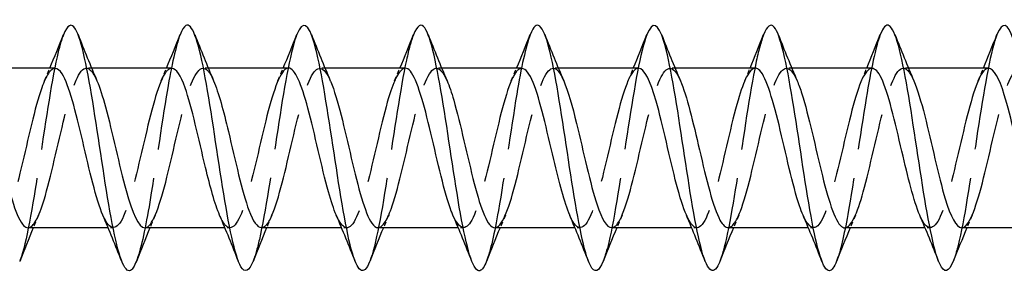
# Model space of a CAD drawing. Units: millimetres. Extents: x 1806 to 2272, y 1263 to 1639.
# Drawn here: x 1998 to 2030, y 1629 to 1637 of the extents above; entities that cross this region are included whole.
import ezdxf

# ---------------------------------------------------------------- set-up
doc = ezdxf.new("R2010")
doc.units = ezdxf.units.MM
doc.linetypes.add('DASHED', pattern=[0.2067, 0.1654, -0.0413])
doc.layers.add('Hidden', color=6, linetype='DASHED', lineweight=25)
doc.layers.add('Part', color=7, linetype='Continuous', lineweight=25)

msp = doc.modelspace()

# ---------------------------------------------------------------- linework, layer by layer
at = {"layer": 'Hidden', "ltscale": 0.324284}
for p, q in [((2000.58, 1635.623), (2000.41, 1635.623)), ((2004.38, 1635.623), (2004.21, 1635.623)), ((2008.18, 1635.623), (2008.01, 1635.623)), ((2011.98, 1635.623), (2011.81, 1635.623)), ((2015.78, 1635.623), (2015.61, 1635.623)), ((2019.58, 1635.623), (2019.41, 1635.623)), ((2023.38, 1635.623), (2023.21, 1635.623)), ((2027.18, 1635.623), (2027.01, 1635.623)), ((2001.29, 1630.423), (2001.12, 1630.423)), ((2005.09, 1630.423), (2004.92, 1630.423)), ((2008.89, 1630.423), (2008.72, 1630.423)), ((2012.69, 1630.423), (2012.52, 1630.423)), ((2016.49, 1630.423), (2016.32, 1630.423)), ((2020.29, 1630.423), (2020.12, 1630.423)), ((2024.09, 1630.423), (2023.92, 1630.423)), ((2027.89, 1630.423), (2027.72, 1630.423))]:
    msp.add_line(p, q, dxfattribs=at)
at = {"layer": 'Hidden', "ltscale": 23.007828}
msp.add_open_spline([(1999.662, 1636.709), (1999.593, 1636.536), (1999.524, 1636.293), (1999.455, 1635.986), (1999.255, 1635.1), (1999.055, 1633.707), (1998.856, 1632.402), (1998.656, 1631.098), (1998.457, 1629.923), (1998.257, 1629.379), (1998.251, 1629.361), (1998.244, 1629.345), (1998.238, 1629.329)], degree=3, knots=[86.787519, 86.787519, 86.787519, 86.787519, 87.130214, 87.130214, 87.130214, 88.12033, 88.12033, 88.12033, 89.110446, 89.110446, 89.110446, 89.14167, 89.14167, 89.14167, 89.14167], dxfattribs=at)
at = {"layer": 'Hidden', "ltscale": 23.010233}
msp.add_open_spline([(2003.462, 1636.711), (2003.324, 1636.355), (2003.186, 1635.717), (2003.047, 1634.912), (2002.848, 1633.748), (2002.648, 1632.271), (2002.449, 1631.111), (2002.312, 1630.316), (2002.175, 1629.687), (2002.038, 1629.335)], degree=3, knots=[80.504333, 80.504333, 80.504333, 80.504333, 81.189517, 81.189517, 81.189517, 82.179633, 82.179633, 82.179633, 82.858485, 82.858485, 82.858485, 82.858485], dxfattribs=at)
at = {"layer": 'Hidden', "ltscale": 23.007839}
msp.add_open_spline([(2007.262, 1636.717), (2007.254, 1636.698), (2007.247, 1636.678), (2007.239, 1636.657), (2007.04, 1636.105), (2006.84, 1634.924), (2006.64, 1633.618), (2006.441, 1632.313), (2006.241, 1630.923), (2006.042, 1630.042), (2005.974, 1629.743), (2005.906, 1629.506), (2005.838, 1629.337)], degree=3, knots=[74.221148, 74.221148, 74.221148, 74.221148, 74.258705, 74.258705, 74.258705, 75.248821, 75.248821, 75.248821, 76.238937, 76.238937, 76.238937, 76.575299, 76.575299, 76.575299, 76.575299], dxfattribs=at)
at = {"layer": 'Hidden', "ltscale": 23.007626}
msp.add_open_spline([(2011.062, 1636.708), (2010.985, 1636.516), (2010.909, 1636.238), (2010.832, 1635.884), (2010.632, 1634.961), (2010.433, 1633.551), (2010.233, 1632.255), (2010.035, 1630.968), (2009.836, 1629.833), (2009.638, 1629.329)], degree=3, knots=[67.937963, 67.937963, 67.937963, 67.937963, 68.318008, 68.318008, 68.318008, 69.308124, 69.308124, 69.308124, 70.292114, 70.292114, 70.292114, 70.292114], dxfattribs=at)
at = {"layer": 'Hidden', "ltscale": 23.010118}
msp.add_open_spline([(2014.862, 1636.712), (2014.716, 1636.336), (2014.571, 1635.645), (2014.425, 1634.779), (2014.225, 1633.593), (2014.026, 1632.117), (2013.826, 1630.982), (2013.697, 1630.246), (2013.567, 1629.668), (2013.438, 1629.336)], degree=3, knots=[61.654777, 61.654777, 61.654777, 61.654777, 62.377312, 62.377312, 62.377312, 63.367428, 63.367428, 63.367428, 64.008929, 64.008929, 64.008929, 64.008929], dxfattribs=at)
at = {"layer": 'Hidden', "ltscale": 23.007814}
msp.add_open_spline([(2018.662, 1636.716), (2018.647, 1636.678), (2018.632, 1636.637), (2018.617, 1636.592), (2018.417, 1635.995), (2018.217, 1634.782), (2018.018, 1633.47), (2017.818, 1632.158), (2017.619, 1630.788), (2017.419, 1629.945), (2017.359, 1629.69), (2017.298, 1629.486), (2017.238, 1629.336)], degree=3, knots=[55.371592, 55.371592, 55.371592, 55.371592, 55.4465, 55.4465, 55.4465, 56.436616, 56.436616, 56.436616, 57.426732, 57.426732, 57.426732, 57.725743, 57.725743, 57.725743, 57.725743], dxfattribs=at)
at = {"layer": 'Hidden', "ltscale": 23.007597}
msp.add_open_spline([(2022.462, 1636.708), (2022.378, 1636.496), (2022.294, 1636.181), (2022.209, 1635.778), (2022.01, 1634.82), (2021.81, 1633.394), (2021.611, 1632.109), (2021.42, 1630.88), (2021.229, 1629.816), (2021.038, 1629.329)], degree=3, knots=[49.088407, 49.088407, 49.088407, 49.088407, 49.505803, 49.505803, 49.505803, 50.495919, 50.495919, 50.495919, 51.442558, 51.442558, 51.442558, 51.442558], dxfattribs=at)
at = {"layer": 'Hidden', "ltscale": 23.009834}
msp.add_open_spline([(2026.262, 1636.713), (2026.109, 1636.318), (2025.956, 1635.57), (2025.802, 1634.644), (2025.603, 1633.437), (2025.403, 1631.964), (2025.204, 1630.854), (2025.082, 1630.178), (2024.96, 1629.649), (2024.838, 1629.337)], degree=3, knots=[42.805221, 42.805221, 42.805221, 42.805221, 43.565107, 43.565107, 43.565107, 44.555223, 44.555223, 44.555223, 45.159373, 45.159373, 45.159373, 45.159373], dxfattribs=at)
at = {"layer": 'Hidden', "ltscale": 23.007717}
msp.add_open_spline([(2030.062, 1636.715), (2030.039, 1636.659), (2030.017, 1636.594), (2029.994, 1636.522), (2029.794, 1635.882), (2029.595, 1634.638), (2029.395, 1633.321), (2029.196, 1632.005), (2028.996, 1630.656), (2028.796, 1629.852), (2028.744, 1629.639), (2028.691, 1629.466), (2028.638, 1629.335)], degree=3, knots=[36.522036, 36.522036, 36.522036, 36.522036, 36.634294, 36.634294, 36.634294, 37.62441, 37.62441, 37.62441, 38.614526, 38.614526, 38.614526, 38.876188, 38.876188, 38.876188, 38.876188], dxfattribs=at)
at = {"layer": 'Hidden', "ltscale": 23.915401}
msp.add_open_spline([(1999.39, 1635.615), (1999.245, 1635.61), (1999.1, 1635.389), (1998.955, 1634.978), (1998.733, 1634.348), (1998.511, 1633.301), (1998.288, 1632.376), (1998.066, 1631.45), (1997.844, 1630.689), (1997.621, 1630.484), (1997.463, 1630.337), (1997.305, 1630.478), (1997.147, 1630.838)], degree=3, knots=[86.393798, 86.393798, 86.393798, 86.393798, 87.113379, 87.113379, 87.113379, 88.21608, 88.21608, 88.21608, 89.318781, 89.318781, 89.318781, 90.104061, 90.104061, 90.104061, 90.104061], dxfattribs=at)
at = {"layer": 'Hidden', "ltscale": 23.914766}
msp.add_open_spline([(1998.51, 1630.427), (1998.684, 1630.435), (1998.858, 1630.766), (1999.033, 1631.337), (1999.255, 1632.064), (1999.477, 1633.147), (1999.7, 1634.028), (1999.922, 1634.91), (2000.144, 1635.548), (2000.367, 1635.616), (2000.496, 1635.656), (2000.625, 1635.502), (2000.753, 1635.205)], degree=3, knots=[-89.535391, -89.535391, -89.535391, -89.535391, -88.67024, -88.67024, -88.67024, -87.567539, -87.567539, -87.567539, -86.464838, -86.464838, -86.464838, -85.825128, -85.825128, -85.825128, -85.825128], dxfattribs=at)
at = {"layer": 'Hidden', "ltscale": 0.852182}
for points in [[(1999.047, 1635.214), (1999.105, 1635.349), (1999.163, 1635.486), (1999.22, 1635.623)], [(2002.847, 1635.214), (2002.905, 1635.349), (2002.963, 1635.486), (2003.02, 1635.623)], [(2006.647, 1635.214), (2006.705, 1635.349), (2006.763, 1635.486), (2006.82, 1635.623)], [(2010.447, 1635.214), (2010.505, 1635.349), (2010.563, 1635.486), (2010.62, 1635.623)], [(2014.247, 1635.214), (2014.305, 1635.349), (2014.363, 1635.486), (2014.42, 1635.623)], [(2018.047, 1635.214), (2018.105, 1635.349), (2018.163, 1635.486), (2018.22, 1635.623)], [(2021.847, 1635.214), (2021.905, 1635.349), (2021.963, 1635.486), (2022.02, 1635.623)], [(2025.647, 1635.214), (2025.705, 1635.349), (2025.763, 1635.486), (2025.82, 1635.623)], [(2029.447, 1635.214), (2029.505, 1635.349), (2029.563, 1635.486), (2029.62, 1635.623)], [(1998.853, 1630.832), (1998.795, 1630.696), (1998.737, 1630.56), (1998.68, 1630.423)], [(2002.653, 1630.832), (2002.595, 1630.696), (2002.537, 1630.56), (2002.48, 1630.423)], [(2006.453, 1630.832), (2006.395, 1630.696), (2006.337, 1630.56), (2006.28, 1630.423)], [(2010.253, 1630.832), (2010.195, 1630.696), (2010.137, 1630.56), (2010.08, 1630.423)], [(2014.053, 1630.832), (2013.995, 1630.696), (2013.937, 1630.56), (2013.88, 1630.423)], [(2017.853, 1630.832), (2017.795, 1630.696), (2017.737, 1630.56), (2017.68, 1630.423)], [(2021.653, 1630.832), (2021.595, 1630.696), (2021.537, 1630.56), (2021.48, 1630.423)], [(2025.453, 1630.832), (2025.395, 1630.696), (2025.337, 1630.56), (2025.28, 1630.423)], [(2029.253, 1630.832), (2029.195, 1630.696), (2029.137, 1630.56), (2029.08, 1630.423)]]:
    msp.add_open_spline(points, degree=3, dxfattribs=at)
at = {"layer": 'Hidden', "ltscale": 23.912762}
msp.add_open_spline([(2003.19, 1635.615), (2003.113, 1635.617), (2003.035, 1635.557), (2002.957, 1635.431), (2002.734, 1635.071), (2002.512, 1634.187), (2002.29, 1633.235), (2002.067, 1632.282), (2001.845, 1631.305), (2001.623, 1630.806), (2001.401, 1630.307), (2001.178, 1630.308), (2000.956, 1630.81), (2000.953, 1630.818), (2000.95, 1630.825), (2000.947, 1630.832)], degree=3, knots=[80.110613, 80.110613, 80.110613, 80.110613, 80.497173, 80.497173, 80.497173, 81.599874, 81.599874, 81.599874, 82.702575, 82.702575, 82.702575, 83.805276, 83.805276, 83.805276, 83.820875, 83.820875, 83.820875, 83.820875], dxfattribs=at)
at = {"layer": 'Hidden', "ltscale": 23.912857}
msp.add_open_spline([(2002.31, 1630.424), (2002.329, 1630.423), (2002.348, 1630.427), (2002.367, 1630.435), (2002.59, 1630.526), (2002.812, 1631.186), (2003.034, 1632.076), (2003.256, 1632.966), (2003.479, 1634.045), (2003.701, 1634.757), (2003.923, 1635.469), (2004.146, 1635.782), (2004.368, 1635.534), (2004.43, 1635.465), (2004.492, 1635.354), (2004.553, 1635.209)], degree=3, knots=[-83.252205, -83.252205, -83.252205, -83.252205, -83.156735, -83.156735, -83.156735, -82.054034, -82.054034, -82.054034, -80.951333, -80.951333, -80.951333, -79.848632, -79.848632, -79.848632, -79.541943, -79.541943, -79.541943, -79.541943], dxfattribs=at)
at = {"layer": 'Hidden', "ltscale": 23.912882}
msp.add_open_spline([(2006.99, 1635.623), (2006.98, 1635.623), (2006.969, 1635.622), (2006.958, 1635.619), (2006.736, 1635.568), (2006.513, 1634.945), (2006.291, 1634.07), (2006.069, 1633.195), (2005.847, 1632.11), (2005.624, 1631.372), (2005.402, 1630.633), (2005.18, 1630.277), (2004.957, 1630.486), (2004.887, 1630.551), (2004.817, 1630.673), (2004.747, 1630.837)], degree=3, knots=[73.827427, 73.827427, 73.827427, 73.827427, 73.880967, 73.880967, 73.880967, 74.983668, 74.983668, 74.983668, 76.086369, 76.086369, 76.086369, 77.18907, 77.18907, 77.18907, 77.53769, 77.53769, 77.53769, 77.53769], dxfattribs=at)
at = {"layer": 'Hidden', "ltscale": 23.912516}
msp.add_open_spline([(2006.11, 1630.432), (2006.196, 1630.43), (2006.282, 1630.504), (2006.369, 1630.658), (2006.591, 1631.055), (2006.813, 1631.965), (2007.036, 1632.92), (2007.258, 1633.875), (2007.48, 1634.83), (2007.703, 1635.295), (2007.919, 1635.748), (2008.136, 1635.714), (2008.353, 1635.214)], degree=3, knots=[-76.96902, -76.96902, -76.96902, -76.96902, -76.540529, -76.540529, -76.540529, -75.437828, -75.437828, -75.437828, -74.335127, -74.335127, -74.335127, -73.258757, -73.258757, -73.258757, -73.258757], dxfattribs=at)
at = {"layer": 'Hidden', "ltscale": 23.915178}
msp.add_open_spline([(2010.79, 1635.617), (2010.624, 1635.61), (2010.459, 1635.314), (2010.293, 1634.79), (2010.07, 1634.09), (2009.848, 1633.015), (2009.626, 1632.119), (2009.403, 1631.223), (2009.181, 1630.547), (2008.959, 1630.439), (2008.821, 1630.373), (2008.684, 1630.525), (2008.547, 1630.84)], degree=3, knots=[67.544242, 67.544242, 67.544242, 67.544242, 68.367462, 68.367462, 68.367462, 69.470163, 69.470163, 69.470163, 70.572864, 70.572864, 70.572864, 71.254505, 71.254505, 71.254505, 71.254505], dxfattribs=at)
at = {"layer": 'Hidden', "ltscale": 23.915466}
msp.add_open_spline([(2009.91, 1630.43), (2010.063, 1630.436), (2010.217, 1630.686), (2010.37, 1631.141), (2010.592, 1631.8), (2010.815, 1632.86), (2011.037, 1633.775), (2011.259, 1634.69), (2011.482, 1635.417), (2011.704, 1635.583), (2011.854, 1635.695), (2012.004, 1635.549), (2012.153, 1635.207)], degree=3, knots=[-70.685835, -70.685835, -70.685835, -70.685835, -69.924323, -69.924323, -69.924323, -68.821622, -68.821622, -68.821622, -67.718921, -67.718921, -67.718921, -66.975572, -66.975572, -66.975572, -66.975572], dxfattribs=at)
at = {"layer": 'Hidden', "ltscale": 23.912809}
msp.add_open_spline([(2014.59, 1635.613), (2014.492, 1635.615), (2014.393, 1635.517), (2014.294, 1635.317), (2014.072, 1634.867), (2013.849, 1633.921), (2013.627, 1632.965), (2013.405, 1632.01), (2013.182, 1631.089), (2012.96, 1630.677), (2012.756, 1630.298), (2012.551, 1630.365), (2012.347, 1630.833)], degree=3, knots=[61.261057, 61.261057, 61.261057, 61.261057, 61.751256, 61.751256, 61.751256, 62.853957, 62.853957, 62.853957, 63.956658, 63.956658, 63.956658, 64.971319, 64.971319, 64.971319, 64.971319], dxfattribs=at)
at = {"layer": 'Hidden', "ltscale": 23.912586}
msp.add_open_spline([(2013.71, 1630.423), (2013.93, 1630.424), (2014.151, 1630.988), (2014.372, 1631.831), (2014.594, 1632.68), (2014.816, 1633.773), (2015.038, 1634.547), (2015.261, 1635.321), (2015.483, 1635.741), (2015.705, 1635.59), (2015.788, 1635.534), (2015.871, 1635.4), (2015.953, 1635.207)], degree=3, knots=[-64.402649, -64.402649, -64.402649, -64.402649, -63.308117, -63.308117, -63.308117, -62.205416, -62.205416, -62.205416, -61.102715, -61.102715, -61.102715, -60.692387, -60.692387, -60.692387, -60.692387], dxfattribs=at)
at = {"layer": 'Hidden', "ltscale": 23.912745}
msp.add_open_spline([(2018.39, 1635.621), (2018.359, 1635.622), (2018.327, 1635.612), (2018.295, 1635.591), (2018.073, 1635.441), (2017.851, 1634.728), (2017.628, 1633.818), (2017.406, 1632.908), (2017.184, 1631.844), (2016.962, 1631.173), (2016.739, 1630.501), (2016.517, 1630.254), (2016.295, 1630.558), (2016.245, 1630.625), (2016.196, 1630.719), (2016.147, 1630.835)], degree=3, knots=[54.977871, 54.977871, 54.977871, 54.977871, 55.13505, 55.13505, 55.13505, 56.237751, 56.237751, 56.237751, 57.340452, 57.340452, 57.340452, 58.443153, 58.443153, 58.443153, 58.688134, 58.688134, 58.688134, 58.688134], dxfattribs=at)
at = {"layer": 'Hidden', "ltscale": 23.91288}
msp.add_open_spline([(2017.51, 1630.43), (2017.575, 1630.427), (2017.641, 1630.469), (2017.706, 1630.559), (2017.928, 1630.864), (2018.151, 1631.706), (2018.373, 1632.652), (2018.595, 1633.598), (2018.818, 1634.603), (2019.04, 1635.152), (2019.262, 1635.7), (2019.484, 1635.766), (2019.707, 1635.315), (2019.722, 1635.284), (2019.738, 1635.25), (2019.753, 1635.213)], degree=3, knots=[-58.119464, -58.119464, -58.119464, -58.119464, -57.794612, -57.794612, -57.794612, -56.691911, -56.691911, -56.691911, -55.58921, -55.58921, -55.58921, -54.486509, -54.486509, -54.486509, -54.409201, -54.409201, -54.409201, -54.409201], dxfattribs=at)
at = {"layer": 'Hidden', "ltscale": 23.91395}
msp.add_open_spline([(2022.19, 1635.62), (2022.004, 1635.613), (2021.817, 1635.226), (2021.63, 1634.584), (2021.408, 1633.819), (2021.185, 1632.728), (2020.963, 1631.871), (2020.741, 1631.015), (2020.518, 1630.432), (2020.296, 1630.423), (2020.18, 1630.418), (2020.063, 1630.571), (2019.947, 1630.84)], degree=3, knots=[48.694686, 48.694686, 48.694686, 48.694686, 49.621545, 49.621545, 49.621545, 50.724246, 50.724246, 50.724246, 51.826947, 51.826947, 51.826947, 52.404949, 52.404949, 52.404949, 52.404949], dxfattribs=at)
at = {"layer": 'Hidden', "ltscale": 23.914965}
msp.add_open_spline([(2021.31, 1630.432), (2021.442, 1630.435), (2021.575, 1630.617), (2021.707, 1630.965), (2021.93, 1631.55), (2022.152, 1632.575), (2022.374, 1633.513), (2022.597, 1634.452), (2022.819, 1635.26), (2023.041, 1635.523), (2023.212, 1635.724), (2023.383, 1635.597), (2023.553, 1635.209)], degree=3, knots=[-51.836279, -51.836279, -51.836279, -51.836279, -51.178406, -51.178406, -51.178406, -50.075705, -50.075705, -50.075705, -48.973004, -48.973004, -48.973004, -48.126016, -48.126016, -48.126016, -48.126016], dxfattribs=at)
at = {"layer": 'Hidden', "ltscale": 23.914175}
msp.add_open_spline([(2025.99, 1635.613), (2025.871, 1635.612), (2025.751, 1635.466), (2025.631, 1635.178), (2025.409, 1634.643), (2025.187, 1633.645), (2024.964, 1632.697), (2024.742, 1631.749), (2024.52, 1630.895), (2024.297, 1630.574), (2024.114, 1630.309), (2023.93, 1630.418), (2023.747, 1630.835)], degree=3, knots=[42.411501, 42.411501, 42.411501, 42.411501, 43.005339, 43.005339, 43.005339, 44.10804, 44.10804, 44.10804, 45.210741, 45.210741, 45.210741, 46.121763, 46.121763, 46.121763, 46.121763], dxfattribs=at)
at = {"layer": 'Hidden', "ltscale": 23.913073}
msp.add_open_spline([(2025.11, 1630.424), (2025.309, 1630.43), (2025.509, 1630.88), (2025.709, 1631.598), (2025.931, 1632.398), (2026.153, 1633.493), (2026.376, 1634.321), (2026.598, 1635.149), (2026.82, 1635.671), (2027.043, 1635.619), (2027.146, 1635.595), (2027.25, 1635.446), (2027.353, 1635.206)], degree=3, knots=[-45.553093, -45.553093, -45.553093, -45.553093, -44.5622, -44.5622, -44.5622, -43.459499, -43.459499, -43.459499, -42.356798, -42.356798, -42.356798, -41.842831, -41.842831, -41.842831, -41.842831], dxfattribs=at)
at = {"layer": 'Hidden', "ltscale": 23.912771}
msp.add_open_spline([(2029.79, 1635.618), (2029.738, 1635.62), (2029.685, 1635.593), (2029.633, 1635.535), (2029.41, 1635.288), (2029.188, 1634.493), (2028.966, 1633.558), (2028.744, 1632.623), (2028.521, 1631.591), (2028.299, 1630.994), (2028.077, 1630.396), (2027.854, 1630.261), (2027.632, 1630.657), (2027.604, 1630.707), (2027.575, 1630.767), (2027.547, 1630.833)], degree=3, knots=[36.128316, 36.128316, 36.128316, 36.128316, 36.389133, 36.389133, 36.389133, 37.491834, 37.491834, 37.491834, 38.594535, 38.594535, 38.594535, 39.697236, 39.697236, 39.697236, 39.838578, 39.838578, 39.838578, 39.838578], dxfattribs=at)
at = {"layer": 'Hidden', "ltscale": 23.912716}
msp.add_open_spline([(2028.91, 1630.427), (2028.954, 1630.425), (2028.999, 1630.444), (2029.043, 1630.486), (2029.266, 1630.696), (2029.488, 1631.461), (2029.71, 1632.387), (2029.933, 1633.314), (2030.155, 1634.36), (2030.377, 1634.986), (2030.599, 1635.613), (2030.822, 1635.791), (2031.044, 1635.43), (2031.081, 1635.371), (2031.117, 1635.297), (2031.153, 1635.212)], degree=3, knots=[-39.269908, -39.269908, -39.269908, -39.269908, -39.048695, -39.048695, -39.048695, -37.945994, -37.945994, -37.945994, -36.843293, -36.843293, -36.843293, -35.740592, -35.740592, -35.740592, -35.559646, -35.559646, -35.559646, -35.559646], dxfattribs=at)
at = {"layer": 'Part'}
for p, q in [((1999.39, 1635.623), (1996.78, 1635.623)), ((2003.19, 1635.623), (2000.58, 1635.623)), ((2006.99, 1635.623), (2004.38, 1635.623)), ((2010.79, 1635.623), (2008.18, 1635.623)), ((2014.59, 1635.623), (2011.98, 1635.623)), ((2018.39, 1635.623), (2015.78, 1635.623)), ((2022.19, 1635.623), (2019.58, 1635.623)), ((2025.99, 1635.623), (2023.38, 1635.623)), ((2029.79, 1635.623), (2027.18, 1635.623)), ((2001.12, 1630.423), (1998.51, 1630.423)), ((2004.92, 1630.423), (2002.31, 1630.423)), ((2008.72, 1630.423), (2006.11, 1630.423)), ((2012.52, 1630.423), (2009.91, 1630.423)), ((2016.32, 1630.423), (2013.71, 1630.423)), ((2020.12, 1630.423), (2017.51, 1630.423)), ((2023.92, 1630.423), (2021.31, 1630.423)), ((2027.72, 1630.423), (2025.11, 1630.423)), ((2031.52, 1630.423), (2028.91, 1630.423))]:
    msp.add_line(p, q, dxfattribs=at)
for points, knots in [([(2002.038, 1629.335), (2001.975, 1629.174), (2001.913, 1629.071), (2001.85, 1629.036), (2001.65, 1628.928), (2001.451, 1629.52), (2001.251, 1630.56), (2001.051, 1631.601), (2000.852, 1633.057), (2000.652, 1634.308), (2000.453, 1635.558), (2000.253, 1636.563), (2000.053, 1636.895), (1999.923, 1637.111), (1999.792, 1637.035), (1999.662, 1636.709)], [82.858485, 82.858485, 82.858485, 82.858485, 83.169749, 83.169749, 83.169749, 84.159865, 84.159865, 84.159865, 85.149981, 85.149981, 85.149981, 86.140098, 86.140098, 86.140098, 86.787519, 86.787519, 86.787519, 86.787519]), ([(2005.838, 1629.337), (2005.706, 1629.007), (2005.575, 1628.933), (2005.443, 1629.157), (2005.243, 1629.497), (2005.044, 1630.509), (2004.844, 1631.762), (2004.644, 1633.015), (2004.445, 1634.47), (2004.245, 1635.505), (2004.046, 1636.54), (2003.846, 1637.124), (2003.646, 1637.007), (2003.585, 1636.971), (2003.523, 1636.869), (2003.462, 1636.711)], [76.575299, 76.575299, 76.575299, 76.575299, 77.229053, 77.229053, 77.229053, 78.219169, 78.219169, 78.219169, 79.209285, 79.209285, 79.209285, 80.199401, 80.199401, 80.199401, 80.504333, 80.504333, 80.504333, 80.504333]), ([(2009.638, 1629.329), (2009.637, 1629.326), (2009.636, 1629.323), (2009.634, 1629.32), (2009.435, 1628.821), (2009.235, 1628.979), (2009.036, 1629.727), (2008.836, 1630.475), (2008.636, 1631.79), (2008.437, 1633.11), (2008.237, 1634.43), (2008.038, 1635.714), (2007.838, 1636.414), (2007.646, 1637.088), (2007.454, 1637.2), (2007.262, 1636.717)], [70.292114, 70.292114, 70.292114, 70.292114, 70.29824, 70.29824, 70.29824, 71.288357, 71.288357, 71.288357, 72.278473, 72.278473, 72.278473, 73.268589, 73.268589, 73.268589, 74.221148, 74.221148, 74.221148, 74.221148]), ([(2013.438, 1629.336), (2013.368, 1629.156), (2013.298, 1629.048), (2013.227, 1629.027), (2013.028, 1628.967), (2012.828, 1629.61), (2012.628, 1630.68), (2012.429, 1631.75), (2012.229, 1633.215), (2012.03, 1634.448), (2011.83, 1635.682), (2011.63, 1636.646), (2011.431, 1636.93), (2011.308, 1637.104), (2011.185, 1637.017), (2011.062, 1636.708)], [64.008929, 64.008929, 64.008929, 64.008929, 64.357544, 64.357544, 64.357544, 65.34766, 65.34766, 65.34766, 66.337776, 66.337776, 66.337776, 67.327892, 67.327892, 67.327892, 67.937963, 67.937963, 67.937963, 67.937963]), ([(2017.238, 1629.336), (2017.099, 1628.988), (2016.959, 1628.928), (2016.82, 1629.198), (2016.621, 1629.585), (2016.421, 1630.637), (2016.221, 1631.905), (2016.022, 1633.172), (2015.822, 1634.617), (2015.623, 1635.621), (2015.423, 1636.624), (2015.223, 1637.157), (2015.024, 1636.991), (2014.97, 1636.946), (2014.916, 1636.851), (2014.862, 1636.712)], [57.725743, 57.725743, 57.725743, 57.725743, 58.416848, 58.416848, 58.416848, 59.406964, 59.406964, 59.406964, 60.39708, 60.39708, 60.39708, 61.387196, 61.387196, 61.387196, 61.654777, 61.654777, 61.654777, 61.654777]), ([(2021.038, 1629.329), (2021.029, 1629.307), (2021.021, 1629.286), (2021.012, 1629.266), (2020.812, 1628.813), (2020.613, 1629.026), (2020.413, 1629.814), (2020.213, 1630.602), (2020.014, 1631.942), (2019.814, 1633.259), (2019.615, 1634.577), (2019.415, 1635.833), (2019.215, 1636.491), (2019.031, 1637.099), (2018.846, 1637.178), (2018.662, 1636.716)], [51.442558, 51.442558, 51.442558, 51.442558, 51.486035, 51.486035, 51.486035, 52.476151, 52.476151, 52.476151, 53.466267, 53.466267, 53.466267, 54.456383, 54.456383, 54.456383, 55.371592, 55.371592, 55.371592, 55.371592]), ([(2024.838, 1629.337), (2024.76, 1629.138), (2024.682, 1629.027), (2024.605, 1629.023), (2024.405, 1629.013), (2024.205, 1629.704), (2024.006, 1630.803), (2023.806, 1631.901), (2023.607, 1633.372), (2023.407, 1634.587), (2023.207, 1635.802), (2023.008, 1636.724), (2022.808, 1636.959), (2022.693, 1637.095), (2022.577, 1636.999), (2022.462, 1636.708)], [45.159373, 45.159373, 45.159373, 45.159373, 45.545339, 45.545339, 45.545339, 46.535455, 46.535455, 46.535455, 47.525571, 47.525571, 47.525571, 48.515687, 48.515687, 48.515687, 49.088407, 49.088407, 49.088407, 49.088407]), ([(2028.638, 1629.335), (2028.491, 1628.969), (2028.344, 1628.926), (2028.198, 1629.245), (2027.998, 1629.679), (2027.798, 1630.769), (2027.599, 1632.049), (2027.399, 1633.329), (2027.2, 1634.761), (2027, 1635.732), (2026.8, 1636.703), (2026.601, 1637.184), (2026.401, 1636.97), (2026.355, 1636.92), (2026.308, 1636.832), (2026.262, 1636.713)], [38.876188, 38.876188, 38.876188, 38.876188, 39.604643, 39.604643, 39.604643, 40.594759, 40.594759, 40.594759, 41.584875, 41.584875, 41.584875, 42.574991, 42.574991, 42.574991, 42.805221, 42.805221, 42.805221, 42.805221]), ([(2032.438, 1629.33), (2032.422, 1629.288), (2032.406, 1629.25), (2032.389, 1629.217), (2032.19, 1628.811), (2031.99, 1629.078), (2031.79, 1629.906), (2031.591, 1630.733), (2031.391, 1632.094), (2031.192, 1633.408), (2030.992, 1634.722), (2030.792, 1635.949), (2030.593, 1636.563), (2030.416, 1637.108), (2030.239, 1637.157), (2030.062, 1636.715)], [32.593002, 32.593002, 32.593002, 32.593002, 32.67383, 32.67383, 32.67383, 33.663946, 33.663946, 33.663946, 34.654062, 34.654062, 34.654062, 35.644178, 35.644178, 35.644178, 36.522036, 36.522036, 36.522036, 36.522036]), ([(2000.947, 1630.832), (2000.727, 1631.34), (2000.508, 1632.305), (2000.289, 1633.244), (2000.067, 1634.196), (1999.844, 1635.077), (1999.622, 1635.434), (1999.545, 1635.558), (1999.468, 1635.617), (1999.39, 1635.615)], [83.820875, 83.820875, 83.820875, 83.820875, 84.907977, 84.907977, 84.907977, 86.010678, 86.010678, 86.010678, 86.393798, 86.393798, 86.393798, 86.393798]), ([(2004.747, 1630.837), (2004.594, 1631.193), (2004.442, 1631.751), (2004.29, 1632.385), (2004.068, 1633.311), (2003.846, 1634.357), (2003.624, 1634.984), (2003.479, 1635.392), (2003.335, 1635.61), (2003.19, 1635.615)], [77.53769, 77.53769, 77.53769, 77.53769, 78.291771, 78.291771, 78.291771, 79.394472, 79.394472, 79.394472, 80.110613, 80.110613, 80.110613, 80.110613]), ([(2008.547, 1630.84), (2008.462, 1631.034), (2008.377, 1631.291), (2008.292, 1631.596), (2008.07, 1632.394), (2007.847, 1633.49), (2007.625, 1634.318), (2007.413, 1635.107), (2007.202, 1635.619), (2006.99, 1635.623)], [71.254505, 71.254505, 71.254505, 71.254505, 71.675565, 71.675565, 71.675565, 72.778266, 72.778266, 72.778266, 73.827427, 73.827427, 73.827427, 73.827427]), ([(2012.347, 1630.833), (2012.329, 1630.873), (2012.311, 1630.917), (2012.293, 1630.964), (2012.071, 1631.547), (2011.849, 1632.572), (2011.626, 1633.51), (2011.404, 1634.449), (2011.182, 1635.258), (2010.959, 1635.522), (2010.903, 1635.589), (2010.847, 1635.62), (2010.79, 1635.617)], [64.971319, 64.971319, 64.971319, 64.971319, 65.059359, 65.059359, 65.059359, 66.16206, 66.16206, 66.16206, 67.264761, 67.264761, 67.264761, 67.544242, 67.544242, 67.544242, 67.544242]), ([(2016.147, 1630.835), (2015.974, 1631.241), (2015.801, 1631.913), (2015.628, 1632.649), (2015.405, 1633.594), (2015.183, 1634.601), (2014.961, 1635.15), (2014.837, 1635.455), (2014.714, 1635.612), (2014.59, 1635.613)], [58.688134, 58.688134, 58.688134, 58.688134, 59.545854, 59.545854, 59.545854, 60.648555, 60.648555, 60.648555, 61.261057, 61.261057, 61.261057, 61.261057]), ([(2019.947, 1630.84), (2019.841, 1631.085), (2019.735, 1631.424), (2019.629, 1631.828), (2019.407, 1632.677), (2019.185, 1633.77), (2018.962, 1634.545), (2018.772, 1635.209), (2018.581, 1635.613), (2018.39, 1635.621)], [52.404949, 52.404949, 52.404949, 52.404949, 52.929648, 52.929648, 52.929648, 54.032349, 54.032349, 54.032349, 54.977871, 54.977871, 54.977871, 54.977871]), ([(2023.747, 1630.835), (2023.708, 1630.923), (2023.669, 1631.024), (2023.631, 1631.139), (2023.408, 1631.798), (2023.186, 1632.857), (2022.964, 1633.772), (2022.741, 1634.687), (2022.519, 1635.416), (2022.297, 1635.583), (2022.261, 1635.609), (2022.226, 1635.622), (2022.19, 1635.62)], [46.121763, 46.121763, 46.121763, 46.121763, 46.313442, 46.313442, 46.313442, 47.416143, 47.416143, 47.416143, 48.518844, 48.518844, 48.518844, 48.694686, 48.694686, 48.694686, 48.694686]), ([(2027.547, 1630.833), (2027.353, 1631.287), (2027.159, 1632.084), (2026.965, 1632.917), (2026.743, 1633.872), (2026.52, 1634.828), (2026.298, 1635.293), (2026.196, 1635.508), (2026.093, 1635.614), (2025.99, 1635.613)], [39.838578, 39.838578, 39.838578, 39.838578, 40.799937, 40.799937, 40.799937, 41.902638, 41.902638, 41.902638, 42.411501, 42.411501, 42.411501, 42.411501]), ([(2031.347, 1630.84), (2031.22, 1631.134), (2031.093, 1631.567), (2030.967, 1632.073), (2030.744, 1632.963), (2030.522, 1634.042), (2030.3, 1634.755), (2030.13, 1635.299), (2029.96, 1635.611), (2029.79, 1635.618)], [33.555393, 33.555393, 33.555393, 33.555393, 34.183731, 34.183731, 34.183731, 35.286432, 35.286432, 35.286432, 36.128316, 36.128316, 36.128316, 36.128316]), ([(1996.953, 1635.212), (1996.98, 1635.152), (1997.006, 1635.086), (1997.032, 1635.014), (1997.254, 1634.399), (1997.477, 1633.359), (1997.699, 1632.429), (1997.921, 1631.498), (1998.144, 1630.721), (1998.366, 1630.496), (1998.414, 1630.447), (1998.462, 1630.425), (1998.51, 1630.427)], [-92.108313, -92.108313, -92.108313, -92.108313, -91.978343, -91.978343, -91.978343, -90.875642, -90.875642, -90.875642, -89.772941, -89.772941, -89.772941, -89.535391, -89.535391, -89.535391, -89.535391]), ([(2000.753, 1635.205), (2000.847, 1634.991), (2000.94, 1634.702), (2001.033, 1634.358), (2001.256, 1633.538), (2001.478, 1632.442), (2001.7, 1631.634), (2001.903, 1630.896), (2002.107, 1630.43), (2002.31, 1630.424)], [-85.825128, -85.825128, -85.825128, -85.825128, -85.362137, -85.362137, -85.362137, -84.259436, -84.259436, -84.259436, -83.252205, -83.252205, -83.252205, -83.252205]), ([(2004.553, 1635.209), (2004.714, 1634.833), (2004.874, 1634.23), (2005.035, 1633.555), (2005.257, 1632.62), (2005.48, 1631.588), (2005.702, 1630.992), (2005.838, 1630.627), (2005.974, 1630.435), (2006.11, 1630.432)], [-79.541943, -79.541943, -79.541943, -79.541943, -78.745931, -78.745931, -78.745931, -77.64323, -77.64323, -77.64323, -76.96902, -76.96902, -76.96902, -76.96902]), ([(2008.353, 1635.214), (2008.359, 1635.201), (2008.364, 1635.189), (2008.369, 1635.176), (2008.592, 1634.64), (2008.814, 1633.642), (2009.036, 1632.694), (2009.259, 1631.746), (2009.481, 1630.892), (2009.703, 1630.573), (2009.772, 1630.474), (2009.841, 1630.427), (2009.91, 1630.43)], [-73.258757, -73.258757, -73.258757, -73.258757, -73.232426, -73.232426, -73.232426, -72.129725, -72.129725, -72.129725, -71.027024, -71.027024, -71.027024, -70.685835, -70.685835, -70.685835, -70.685835]), ([(2012.153, 1635.207), (2012.226, 1635.041), (2012.298, 1634.831), (2012.371, 1634.581), (2012.593, 1633.816), (2012.815, 1632.725), (2013.038, 1631.869), (2013.26, 1631.012), (2013.482, 1630.431), (2013.705, 1630.423), (2013.706, 1630.423), (2013.708, 1630.423), (2013.71, 1630.423)], [-66.975572, -66.975572, -66.975572, -66.975572, -66.61622, -66.61622, -66.61622, -65.513519, -65.513519, -65.513519, -64.410818, -64.410818, -64.410818, -64.402649, -64.402649, -64.402649, -64.402649]), ([(2015.953, 1635.207), (2016.093, 1634.881), (2016.233, 1634.387), (2016.372, 1633.815), (2016.595, 1632.905), (2016.817, 1631.841), (2017.039, 1631.171), (2017.196, 1630.697), (2017.353, 1630.436), (2017.51, 1630.43)], [-60.692387, -60.692387, -60.692387, -60.692387, -60.000014, -60.000014, -60.000014, -58.897313, -58.897313, -58.897313, -58.119464, -58.119464, -58.119464, -58.119464]), ([(2019.753, 1635.213), (2019.96, 1634.732), (2020.167, 1633.851), (2020.374, 1632.962), (2020.596, 1632.007), (2020.818, 1631.087), (2021.041, 1630.676), (2021.13, 1630.51), (2021.22, 1630.43), (2021.31, 1630.432)], [-54.409201, -54.409201, -54.409201, -54.409201, -53.383808, -53.383808, -53.383808, -52.281107, -52.281107, -52.281107, -51.836279, -51.836279, -51.836279, -51.836279]), ([(2023.553, 1635.209), (2023.605, 1635.092), (2023.657, 1634.951), (2023.708, 1634.788), (2023.93, 1634.087), (2024.153, 1633.012), (2024.375, 1632.116), (2024.597, 1631.22), (2024.82, 1630.546), (2025.042, 1630.439), (2025.064, 1630.428), (2025.087, 1630.423), (2025.11, 1630.424)], [-48.126016, -48.126016, -48.126016, -48.126016, -47.870303, -47.870303, -47.870303, -46.767602, -46.767602, -46.767602, -45.664901, -45.664901, -45.664901, -45.553093, -45.553093, -45.553093, -45.553093]), ([(2027.353, 1635.206), (2027.472, 1634.93), (2027.591, 1634.535), (2027.71, 1634.067), (2027.932, 1633.192), (2028.154, 1632.107), (2028.376, 1631.369), (2028.554, 1630.78), (2028.732, 1630.434), (2028.91, 1630.427)], [-41.842831, -41.842831, -41.842831, -41.842831, -41.254097, -41.254097, -41.254097, -40.151396, -40.151396, -40.151396, -39.269908, -39.269908, -39.269908, -39.269908])]:
    msp.add_open_spline(points, degree=3, knots=knots, dxfattribs=at)
for points in [[(1999.22, 1635.623), (1999.371, 1635.985), (1999.518, 1636.351), (1999.662, 1636.717)], [(2000.138, 1636.717), (2000.337, 1636.212), (2000.54, 1635.708), (2000.753, 1635.214)], [(2003.02, 1635.623), (2003.171, 1635.985), (2003.318, 1636.351), (2003.462, 1636.717)], [(2003.938, 1636.717), (2004.137, 1636.212), (2004.34, 1635.708), (2004.553, 1635.214)], [(2006.82, 1635.623), (2006.971, 1635.985), (2007.118, 1636.351), (2007.262, 1636.717)], [(2007.738, 1636.717), (2007.937, 1636.212), (2008.14, 1635.708), (2008.353, 1635.214)], [(2010.62, 1635.623), (2010.771, 1635.985), (2010.918, 1636.351), (2011.062, 1636.717)], [(2011.538, 1636.717), (2011.737, 1636.212), (2011.94, 1635.708), (2012.153, 1635.214)], [(2014.42, 1635.623), (2014.571, 1635.985), (2014.718, 1636.351), (2014.862, 1636.717)], [(2015.338, 1636.717), (2015.537, 1636.212), (2015.74, 1635.708), (2015.953, 1635.214)], [(2018.22, 1635.623), (2018.371, 1635.985), (2018.518, 1636.351), (2018.662, 1636.717)], [(2019.138, 1636.717), (2019.337, 1636.212), (2019.54, 1635.708), (2019.753, 1635.214)], [(2022.02, 1635.623), (2022.171, 1635.985), (2022.318, 1636.351), (2022.462, 1636.717)], [(2022.938, 1636.717), (2023.137, 1636.212), (2023.34, 1635.708), (2023.553, 1635.214)], [(2025.82, 1635.623), (2025.971, 1635.985), (2026.118, 1636.351), (2026.262, 1636.717)], [(2026.738, 1636.717), (2026.937, 1636.212), (2027.14, 1635.708), (2027.353, 1635.214)], [(2029.62, 1635.623), (2029.771, 1635.985), (2029.918, 1636.351), (2030.062, 1636.717)], [(2001.562, 1629.329), (2001.363, 1629.834), (2001.16, 1630.338), (2000.947, 1630.832)], [(2005.362, 1629.329), (2005.163, 1629.834), (2004.96, 1630.338), (2004.747, 1630.832)], [(2009.162, 1629.329), (2008.963, 1629.834), (2008.76, 1630.338), (2008.547, 1630.832)], [(2012.962, 1629.329), (2012.763, 1629.834), (2012.56, 1630.338), (2012.347, 1630.832)], [(2016.762, 1629.329), (2016.563, 1629.834), (2016.36, 1630.338), (2016.147, 1630.832)], [(2020.562, 1629.329), (2020.363, 1629.834), (2020.16, 1630.338), (2019.947, 1630.832)], [(2024.362, 1629.329), (2024.163, 1629.834), (2023.96, 1630.338), (2023.747, 1630.832)], [(2028.162, 1629.329), (2027.963, 1629.834), (2027.76, 1630.338), (2027.547, 1630.832)], [(1998.68, 1630.423), (1998.529, 1630.061), (1998.382, 1629.695), (1998.238, 1629.329)], [(2002.48, 1630.423), (2002.329, 1630.061), (2002.182, 1629.695), (2002.038, 1629.329)], [(2006.28, 1630.423), (2006.129, 1630.061), (2005.982, 1629.695), (2005.838, 1629.329)], [(2010.08, 1630.423), (2009.929, 1630.061), (2009.782, 1629.695), (2009.638, 1629.329)], [(2013.88, 1630.423), (2013.729, 1630.061), (2013.582, 1629.695), (2013.438, 1629.329)], [(2017.68, 1630.423), (2017.529, 1630.061), (2017.382, 1629.695), (2017.238, 1629.329)], [(2021.48, 1630.423), (2021.329, 1630.061), (2021.182, 1629.695), (2021.038, 1629.329)], [(2025.28, 1630.423), (2025.129, 1630.061), (2024.982, 1629.695), (2024.838, 1629.329)], [(2029.08, 1630.423), (2028.929, 1630.061), (2028.782, 1629.695), (2028.638, 1629.329)]]:
    msp.add_open_spline(points, degree=3, dxfattribs=at)

doc.saveas('drawing.dxf')
